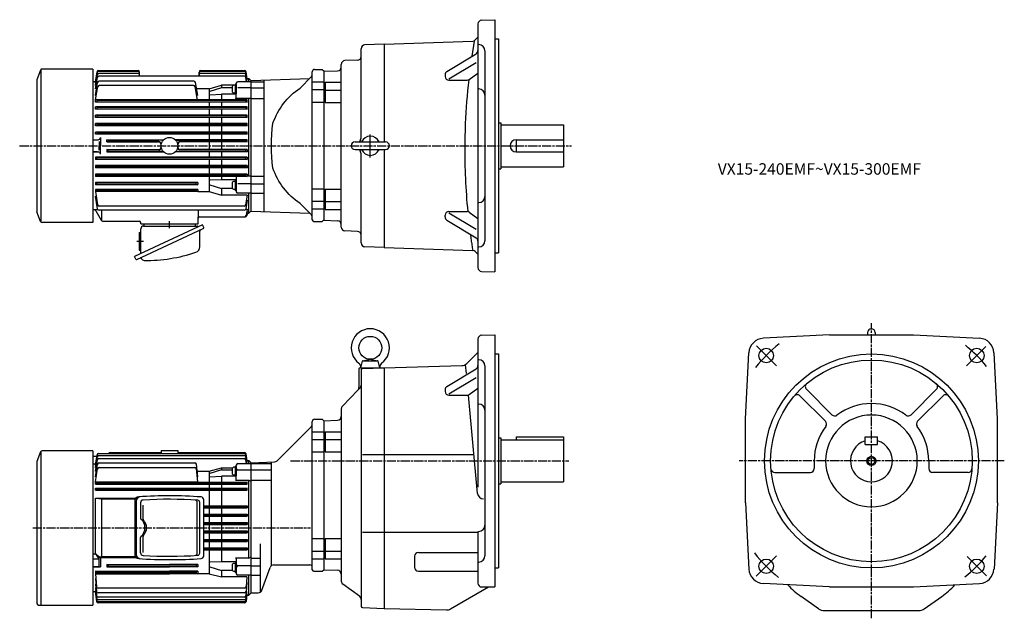
# Model space of a CAD drawing. Extents: x 113 to 1402, y 445 to 1228.
import ezdxf

# ---------------------------------------------------------------- set-up
doc = ezdxf.new("R2010")
doc.units = 0
doc.linetypes.add('AM_ISO08W050', pattern=[18, 12, -1.5, 3, -1.5])
doc.linetypes.add('CENTER', pattern=[50.8, 31.75, -6.35, 6.35, -6.35])
doc.layers.get('0').update_dxf_attribs({"linetype": 'CONTINUOUS'})
doc.styles.get("Standard").update_dxf_attribs({"font": 'txt.shx', "width": 0.74, "bigfont": 'bigfont.shx'})

msp = doc.modelspace()

# ---------------------------------------------------------------- linework, layer by layer
at = {"color": 7, "linetype": 'CONTINUOUS'}
for p, q in [((717.9, 1227.8), (735.1, 1228.4)), ((735.1, 1228.4), (735.1, 898.4)), ((713.1, 1222.8), (713.1, 904)), ((590.1, 1196.4), (706.2, 1200.5)), ((709.6, 1201.9), (713.1, 1205.4)), ((735.1, 1203.4), (740.1, 1203.4)), ((740.1, 1203.4), (740.1, 923.4)), ((590.1, 1196.4), (590.1, 1068.4)), ((722.1, 1187.8), (722.1, 939.1)), ((672.4, 1160.8), (710.7, 1183.9)), ((675, 1151.1), (710.6, 1172.6)), ((670, 1156.5), (670, 1154.3)), ((675, 1149.3), (698.8, 1149.3)), ((701.7, 1150.3), (713.1, 1158.6)), ((740.1, 1093.4), (743.1, 1093.4)), ((743.1, 1093.4), (743.1, 1033.4)), ((743.1, 1090.9), (825.1, 1090.9)), ((763.1, 1071.4), (763.1, 1055.4)), ((763.1, 1071.4), (825.1, 1071.4)), ((590.1, 1058.4), (590.1, 930.4)), ((763.1, 1055.4), (825.1, 1055.4)), ((740.1, 1033.4), (743.1, 1033.4)), ((743.1, 1035.9), (825.1, 1035.9)), ((670, 970.3), (670, 972.5)), ((675, 977.5), (698.8, 977.5)), ((675, 975.8), (710.6, 954.2)), ((701.7, 976.6), (713.1, 968.3)), ((672.4, 966.1), (710.7, 942.9)), ((590.1, 930.4), (706.2, 926.4)), ((709.6, 924.9), (713.1, 921.4)), ((735.1, 923.4), (740.1, 923.4)), ((717.9, 899), (735.1, 898.4)), ((717.9, 815.4), (735.1, 816)), ((735.1, 816), (735.1, 486)), ((1173.3, 816), (1086.8, 811.5)), ((1173.3, 816), (1283.3, 816)), ((1223.3, 819), (1223.3, 816)), ((1233.3, 819), (1233.3, 816)), ((1283.3, 816), (1369.9, 811.5)), ((713.1, 810.4), (713.1, 616.8)), ((1103.8, 775.5), (1077.8, 801.6)), ((1352.6, 775.3), (1378.1, 800.8)), ((698.7, 778.6), (713.1, 793)), ((735.1, 791), (740.1, 791)), ((740.1, 791), (740.1, 511)), ((1063.3, 706), (1067.9, 792.6)), ((1393.3, 706), (1388.8, 792.6)), ((559.6, 773), (561.8, 781.4)), ((562.3, 782), (581.9, 782)), ((562.6, 782.1), (572.1, 784)), ((572.1, 784), (581.5, 782.1)), ((584.6, 773), (582.3, 781.4)), ((590.1, 773), (691.8, 775.7)), ((697.9, 765.2), (696.8, 776.8)), ((722.1, 775.4), (722.1, 526.7)), ((557.1, 771), (557.1, 746.9)), ((559.1, 773), (590.1, 773)), ((560.1, 770), (560.1, 461)), ((562, 772), (590.1, 773)), ((590.1, 773), (590.1, 458)), ((672.4, 748.4), (710.7, 771.5)), ((675, 738.7), (710.6, 760.2)), ((535.5, 722.5), (555.7, 743.5)), ((555.7, 743.5), (558.7, 746.6)), ((670, 744.1), (670, 741.9)), ((675, 736.9), (698.8, 736.9)), ((712.4, 608.5), (700.5, 736.9)), ((701.7, 737.9), (713.1, 746.2)), ((1168.1, 702.8), (1134.6, 736.3)), ((1176.6, 711.3), (1143.1, 744.7)), ((1280.1, 711.3), (1313.6, 744.7)), ((1288.6, 702.8), (1322, 736.3)), ((534.1, 719), (534.1, 493.6)), ((511.1, 703.5), (529.2, 704.2)), ((511.1, 703.5), (511.1, 508.5)), ((1063.3, 596), (1063.3, 706)), ((1393.3, 596), (1393.3, 706)), ((513.1, 689.2), (513.1, 662.8)), ((513.1, 689.2), (534.1, 689.2)), ((513.1, 679), (534.1, 679)), ((740.1, 681), (743.1, 681)), ((743.1, 681), (743.1, 621)), ((743.1, 678.5), (825.1, 678.5)), ((763.1, 682.5), (825.1, 682.5)), ((763.1, 682.5), (763.1, 678.5)), ((825.1, 682.5), (825.1, 623.5)), ((1220.3, 682.5), (1236.3, 682.5)), ((1220.3, 672.5), (1220.3, 682.5)), ((1220.3, 672.5), (1236.3, 672.5)), ((1236.3, 672.5), (1236.3, 682.5)), ((513.1, 662.8), (534.1, 662.8)), ((562.1, 659.5), (707.7, 659.5)), ((1153.3, 651), (1153.3, 641)), ((1303.3, 651), (1303.3, 641)), ((1101.7, 636), (1148.3, 636)), ((1354.9, 636), (1308.3, 636)), ((740.1, 621), (743.1, 621)), ((743.1, 623.5), (825.1, 623.5)), ((1063.3, 596), (1067.9, 509.5)), ((1393.3, 596), (1388.8, 509.5)), ((562.1, 557.7), (713.1, 557.7)), ((713.1, 558.8), (713.1, 491)), ((513.1, 549.3), (513.1, 522.8)), ((513.1, 549.3), (534.1, 549.3)), ((513.1, 533), (534.1, 533)), ((635.1, 531.3), (713.1, 531.3)), ((513.1, 522.8), (534.1, 522.8)), ((630.1, 526.3), (630.1, 511.6)), ((1103.9, 526.6), (1077.3, 500)), ((1353.6, 525.7), (1378.8, 500.5)), ((511.1, 508.5), (529.2, 507.9)), ((635.1, 506.6), (713.1, 506.6)), ((735.1, 511), (740.1, 511)), ((1173.3, 486), (1086.8, 490.6)), ((1283.3, 486), (1369.9, 490.6)), ((558, 473.8), (536.1, 489.5)), ((677.2, 457.2), (727.1, 486)), ((718.1, 486), (735.1, 486)), ((1173.3, 486), (1283.3, 486)), ((1159.1, 457.5), (1136.4, 473.5)), ((1297.5, 457.5), (1320.3, 473.5)), ((562, 459), (590.1, 458)), ((590.1, 458), (671.9, 455.9)), ((1166.5, 455.2), (1290.2, 455.2))]:
    msp.add_line(p, q, dxfattribs=at)
at = {"linetype": 'CONTINUOUS'}
for p, q in [((560.1, 1074), (560.1, 1190.5)), ((590.1, 1196.4), (564.9, 1195.5)), ((590.1, 1196.4), (590.1, 1068.4)), ((555.2, 1175.4), (538.9, 1174.9)), ((496.1, 966.4), (496.1, 1160.4)), ((499.1, 1163.4), (509.1, 1163.4)), ((509.1, 1163.4), (511.1, 1161.4)), ((511.1, 1160.9), (529.2, 1161.6)), ((511.1, 1160.9), (511.1, 965.9)), ((534.1, 957), (534.1, 1169.9)), ((480.1, 1139), (494.6, 1153.5)), ((391.2, 1140.2), (391.2, 1134.9)), ((395.1, 1142.8), (393.8, 1142.8)), ((395.1, 1143.7), (396.6, 1143.7)), ((395.1, 1143.7), (395.1, 1131.5)), ((396.6, 1138.6), (395.1, 1137.8)), ((396.6, 1137.6), (395.1, 1136.8)), ((396.6, 1143.7), (396.6, 1131.5)), ((416.1, 989.9), (416.1, 1136.9)), ((496.1, 1147.1), (511.1, 1147.1)), ((496.1, 1136.9), (511.1, 1136.9)), ((513.1, 1146.6), (534.1, 1146.6)), ((513.1, 1146.6), (513.1, 1120.2)), ((513.1, 1136.4), (534.1, 1136.4)), ((395.1, 1132.3), (393.8, 1132.3)), ((395.1, 1131.5), (396.6, 1131.5)), ((496.1, 1120.7), (511.1, 1120.7)), ((513.1, 1120.2), (534.1, 1120.2)), ((825.1, 1090.9), (825.1, 1035.9)), ((552.1, 1068.4), (592.1, 1068.4)), ((552.1, 1058.4), (592.1, 1058.4)), ((590.1, 1058.4), (590.1, 930.4)), ((560.1, 936.3), (560.1, 1052.9)), ((391.2, 1014.2), (391.2, 1008.9)), ((395.1, 1016.8), (393.8, 1016.8)), ((395.1, 1006.3), (393.8, 1006.3)), ((395.1, 1017.6), (396.6, 1017.6)), ((395.1, 1017.6), (395.1, 1005.4)), ((396.6, 1012.6), (395.1, 1011.7)), ((396.6, 1011.6), (395.1, 1010.7)), ((396.6, 1017.6), (396.6, 1005.4)), ((496.1, 1007.1), (511.1, 1007.1)), ((513.1, 1006.6), (534.1, 1006.6)), ((513.1, 1006.6), (513.1, 980.2)), ((395.1, 1005.4), (396.6, 1005.4)), ((480.1, 987.9), (494.6, 973.4)), ((496.1, 990.9), (511.1, 990.9)), ((496.1, 980.7), (511.1, 980.7)), ((513.1, 990.4), (534.1, 990.4)), ((513.1, 980.2), (534.1, 980.2)), ((498.1, 964.4), (509.1, 964.4)), ((509.1, 964.4), (511.1, 966.4)), ((511.1, 965.9), (529.2, 965.3)), ((555.2, 951.4), (538.9, 952)), ((590.1, 930.4), (564.9, 931.3)), ((140.3, 662.7), (135.7, 650.1)), ((140.9, 663.6), (140.9, 462.3)), ((208.6, 664.3), (142.6, 664.3)), ((208.6, 664.3), (208.6, 462.3)), ((212.1, 645.6), (214.4, 659)), ((216.4, 660.6), (407.5, 660.6)), ((216.5, 658.1), (407.4, 658.1)), ((231.3, 661.8), (298.1, 661.8)), ((298.1, 664.5), (320.1, 664.5)), ((298.1, 664.5), (298.1, 660.6)), ((320.1, 664.5), (320.1, 660.6)), ((320.1, 661.8), (407.5, 661.8)), ((411.1, 649.7), (409.4, 659)), ((411.1, 651.2), (409.5, 660.2)), ((135.6, 649.3), (135.6, 464.3)), ((208.6, 657), (214.1, 657)), ((208.6, 647.1), (212.3, 647.1)), ((212.1, 642.4), (214.5, 656.4)), ((212.1, 637.4), (214.7, 652.5)), ((212.1, 630.2), (215, 646.9)), ((212.1, 645.6), (212.6, 645.6)), ((216.7, 654.1), (407.2, 654.1)), ((217, 648.5), (342.5, 648.5)), ((346.1, 630.2), (344.4, 646.7)), ((396.6, 626.6), (396.6, 645.4)), ((398.6, 647.4), (416.1, 647.4)), ((410.1, 647.4), (409.2, 652.5)), ((410.9, 647.4), (409.3, 656.4)), ((410.5, 649.7), (411.1, 649.7)), ((410.8, 651.2), (411.1, 651.2)), ((411, 651.5), (413.1, 651.5)), ((413.1, 647.4), (413.1, 651.5)), ((416.1, 648.5), (413.1, 651.5)), ((416.1, 478.5), (416.1, 648.5)), ((212.1, 642.4), (212.9, 642.4)), ((212.1, 623.7), (215.1, 640.9)), ((213.3, 637.4), (212.1, 637.4)), ((217.1, 642.5), (342.5, 642.5)), ((346.1, 623.7), (344.4, 640.7)), ((345.4, 637.4), (361, 637.4)), ((361, 637.4), (377.1, 642)), ((361, 637.4), (361, 623.4)), ((377.1, 639.4), (361.8, 634.6)), ((377.1, 642), (391.8, 642)), ((377.1, 642), (377.1, 639.4)), ((377.1, 639.4), (391.2, 639.4)), ((391.2, 640.3), (391.2, 635)), ((395.1, 642.9), (393.8, 642.9)), ((395.1, 632.4), (393.8, 632.4)), ((395.1, 643.8), (396.6, 643.8)), ((395.1, 643.8), (395.1, 631.6)), ((396.6, 638.7), (395.1, 637.9)), ((396.6, 637.7), (395.1, 636.9)), ((396.6, 643.8), (396.6, 631.6)), ((398.6, 639.3), (416.1, 639.3)), ((212.1, 630.2), (213.2, 630.2)), ((212.1, 623.7), (346.1, 623.7)), ((212.1, 623.4), (213.8, 622.8)), ((212.1, 620.7), (212.1, 623.4)), ((212.1, 623.4), (411.1, 623.4)), ((213.8, 621.2), (212.1, 620.7)), ((212.1, 620.7), (411.1, 620.7)), ((213.8, 621.2), (213.8, 622.8)), ((213.8, 622.8), (409.3, 622.8)), ((213.8, 621.2), (409.3, 621.2)), ((345.4, 630.2), (346.1, 630.2)), ((361, 620.7), (361, 615.3)), ((362.1, 630.3), (377.1, 631)), ((396.6, 631), (377.1, 631)), ((377.1, 631), (377.1, 623.4)), ((377.1, 620.7), (377.1, 615.3)), ((395.1, 631.6), (396.6, 631.6)), ((396.6, 625.6), (413.1, 625.6)), ((411.1, 623.4), (409.3, 622.8)), ((409.3, 621.2), (409.3, 622.8)), ((409.3, 621.2), (411.1, 620.7)), ((411.1, 620.7), (411.1, 623.4)), ((413.1, 523.8), (413.1, 625.6)), ((413.1, 625.6), (416.1, 623.9)), ((212.1, 615.3), (213.8, 614.8)), ((212.1, 612.7), (212.1, 615.3)), ((212.1, 615.3), (411.1, 615.3)), ((213.8, 613.2), (212.1, 612.7)), ((212.1, 612.7), (411.1, 612.7)), ((213.8, 613.2), (213.8, 614.8)), ((213.8, 614.8), (409.3, 614.8)), ((213.8, 613.2), (409.3, 613.2)), ((361, 612.7), (361, 592.3)), ((377.1, 612.7), (377.1, 592.3)), ((411.1, 615.3), (409.3, 614.8)), ((409.3, 613.2), (409.3, 614.8)), ((409.3, 613.2), (411.1, 612.7)), ((411.1, 612.7), (411.1, 615.3)), ((212.1, 602.2), (265.2, 602.2)), ((212.1, 602.2), (220.4, 601.4)), ((212.1, 529.2), (212.1, 602.2)), ((220.4, 601.4), (264.6, 601.4)), ((220.4, 525.7), (220.4, 601.4)), ((263.6, 598.3), (263.6, 528.7)), ((265.7, 598.5), (265.7, 528.6)), ((271.2, 596.2), (271.2, 576.4)), ((274.7, 574.8), (274.7, 593.1)), ((345.5, 530.2), (345.5, 596.8)), ((348.9, 530.4), (348.9, 596.6)), ((354, 526.8), (354, 600.3)), ((354, 592.3), (411.1, 592.3)), ((354, 591.9), (409.3, 591.9)), ((354, 590.3), (409.3, 590.3)), ((354, 589.7), (411.1, 589.7)), ((354, 581.3), (411.1, 581.3)), ((354, 580.9), (409.3, 580.9)), ((361, 589.7), (361, 581.3)), ((377.1, 589.7), (377.1, 581.3)), ((409.3, 591.9), (411.1, 592.3)), ((409.3, 591.9), (409.3, 590.3)), ((411.1, 589.7), (409.3, 590.3)), ((409.3, 580.9), (411.1, 581.3)), ((409.3, 580.9), (409.3, 579.3)), ((411.1, 592.3), (411.1, 589.7)), ((411.1, 581.3), (411.1, 578.7)), ((354, 579.3), (409.3, 579.3)), ((354, 578.7), (411.1, 578.7)), ((354, 570.3), (411.1, 570.3)), ((354, 569.9), (409.3, 569.9)), ((354, 568.3), (409.3, 568.3)), ((354, 567.7), (411.1, 567.7)), ((361, 578.7), (361, 570.3)), ((361, 567.7), (361, 559.3)), ((377.1, 578.7), (377.1, 570.3)), ((377.1, 567.7), (377.1, 559.3)), ((411.1, 578.7), (409.3, 579.3)), ((409.3, 569.9), (411.1, 570.3)), ((409.3, 569.9), (409.3, 568.3)), ((411.1, 567.7), (409.3, 568.3)), ((411.1, 570.3), (411.1, 567.7)), ((354, 559.3), (411.1, 559.3)), ((354, 558.9), (409.3, 558.9)), ((354, 557.3), (409.3, 557.3)), ((354, 556.7), (411.1, 556.7)), ((361, 556.7), (361, 548.3)), ((377.1, 556.7), (377.1, 548.3)), ((409.3, 558.9), (411.1, 559.3)), ((409.3, 558.9), (409.3, 557.3)), ((411.1, 556.7), (409.3, 557.3)), ((411.1, 559.3), (411.1, 556.7)), ((271.2, 530.9), (271.2, 550.6)), ((274.7, 531), (274.7, 552.2)), ((354, 548.3), (411.1, 548.3)), ((354, 547.9), (409.3, 547.9)), ((354, 546.3), (409.3, 546.3)), ((354, 545.7), (411.1, 545.7)), ((361, 545.7), (361, 537.3)), ((377.1, 545.7), (377.1, 537.3)), ((409.3, 547.9), (411.1, 548.3)), ((409.3, 547.9), (409.3, 546.3)), ((411.1, 545.7), (409.3, 546.3)), ((411.1, 548.3), (411.1, 545.7)), ((208.6, 529.2), (212.1, 529.2)), ((212.1, 529.2), (216.7, 522.7)), ((212.1, 529.2), (217.5, 525.4)), ((354, 537.3), (411.1, 537.3)), ((354, 536.9), (409.3, 536.9)), ((354, 535.3), (409.3, 535.3)), ((354, 534.7), (411.1, 534.7)), ((361, 534.7), (361, 503.4)), ((377.1, 534.7), (377.1, 518.9)), ((409.3, 536.9), (411.1, 537.3)), ((409.3, 536.9), (409.3, 535.3)), ((411.1, 534.7), (409.3, 535.3)), ((411.1, 537.3), (411.1, 534.7)), ((208.6, 522.7), (216.7, 522.7)), ((216.7, 522.7), (217.5, 525.4)), ((216.7, 522.7), (216.7, 512.8)), ((217.5, 525.4), (220.4, 525.7)), ((217.5, 525.4), (218.7, 524.8)), ((218.7, 524.8), (218.7, 512.4)), ((218.7, 524.8), (265.2, 524.8)), ((220.4, 525.7), (264.6, 525.7)), ((377.1, 518.9), (362, 518.4)), ((396.6, 518.9), (377.1, 518.9)), ((395.1, 516.9), (393.8, 516.9)), ((395.1, 517.7), (396.6, 517.7)), ((395.1, 517.7), (395.1, 505.5)), ((413.1, 523.8), (396.6, 523.8)), ((396.6, 522.8), (396.6, 503.3)), ((396.6, 517.7), (396.6, 505.5)), ((413.1, 523.8), (416.1, 525.5)), ((208.6, 512.8), (216.7, 512.8)), ((208.6, 512.4), (218.7, 512.4)), ((212.1, 506.6), (212.1, 503.4)), ((212.1, 506.6), (309.1, 506.6)), ((213.8, 506), (212.1, 506.6)), ((213.8, 504), (212.1, 503.4)), ((212.1, 503.4), (309.1, 503.4)), ((212.1, 503.4), (213.7, 486.1)), ((213.8, 506), (213.8, 504)), ((213.8, 506), (309.1, 506)), ((213.8, 504), (309.1, 504)), ((217, 512.8), (218.2, 512.5)), ((227.1, 515.5), (227.1, 512.4)), ((227.1, 515.5), (309.1, 515.5)), ((228.8, 515), (227.1, 515.5)), ((228.8, 513), (227.1, 512.4)), ((227.1, 512.4), (309.1, 512.4)), ((228.8, 515), (228.8, 513)), ((228.8, 515), (309.1, 515)), ((228.8, 513), (309.1, 513)), ((346.1, 515.5), (309.1, 515.5)), ((344.3, 515), (309.1, 515)), ((344.3, 513), (309.1, 513)), ((346.1, 512.4), (309.1, 512.4)), ((346.1, 506.6), (309.1, 506.6)), ((344.3, 506), (309.1, 506)), ((344.3, 504), (309.1, 504)), ((361, 503.4), (309.1, 503.4)), ((344.3, 515), (346.1, 515.5)), ((344.3, 515), (344.3, 513)), ((344.3, 513), (346.1, 512.4)), ((344.3, 506), (346.1, 506.6)), ((344.3, 506), (344.3, 504)), ((344.3, 504), (346.1, 503.4)), ((346.1, 515.5), (346.1, 512.4)), ((346.1, 506.6), (346.1, 503.4)), ((361, 503.4), (377.1, 499.1)), ((361.8, 512.2), (377.1, 507.5)), ((391.6, 507.5), (377.1, 507.5)), ((377.1, 507.5), (377.1, 499.1)), ((391.2, 514.3), (391.2, 509)), ((395.1, 506.4), (393.8, 506.4)), ((396.6, 512.7), (395.1, 511.8)), ((396.6, 511.7), (395.1, 510.8)), ((395.1, 505.5), (396.6, 505.5)), ((416.1, 513.6), (398.6, 513.6)), ((212.1, 496.9), (212.7, 496.9)), ((212.1, 496.9), (213.7, 480.2)), ((410.6, 499.1), (377.1, 499.1)), ((416.1, 501.3), (398.6, 501.3)), ((410.6, 499.1), (409.4, 486.1)), ((410.6, 491.7), (409.5, 480.2)), ((410.6, 491.7), (409.9, 491.7)), ((413.1, 475.5), (413.1, 501.3)), ((212.1, 479.5), (208.6, 479.5)), ((212, 479.9), (212.2, 479.9)), ((212, 479.9), (213.6, 467)), ((212.1, 489.7), (212.7, 489.7)), ((212.1, 489.7), (213.6, 474.7)), ((212.1, 484.7), (212.6, 484.7)), ((212.1, 484.7), (213.6, 470.7)), ((212.1, 481.5), (212.4, 481.5)), ((212.1, 481.5), (213.6, 468.2)), ((407.4, 484.3), (215.6, 484.3)), ((407.5, 478.4), (215.6, 478.4)), ((409.4, 474.7), (410.5, 485.1)), ((409.4, 470.7), (410.5, 480.2)), ((410.5, 477), (409.4, 468.2)), ((410.5, 485.1), (409.9, 485.1)), ((410.5, 480.2), (410, 480.2)), ((410.5, 477), (410.1, 477)), ((416.1, 478.5), (413.1, 475.5)), ((407.4, 472.9), (215.6, 472.9)), ((407.4, 469), (215.6, 469)), ((407.5, 466.4), (215.6, 466.4)), ((407.5, 465.2), (215.6, 465.2)), ((410.5, 475.9), (409.5, 467)), ((410.5, 475.9), (410.3, 475.9)), ((410.5, 475.5), (413.1, 475.5)), ((137.6, 462.3), (208.6, 462.3))]:
    msp.add_line(p, q, dxfattribs=at)
for p, q in [((140.3, 1162.4), (135.7, 1149.7)), ((140.9, 1163.3), (140.9, 962.9)), ((208.6, 1163.9), (142.6, 1163.9)), ((208.6, 1163.9), (208.6, 962.9)), ((216.3, 1161.9), (268.1, 1161.9)), ((268.1, 1160.5), (216.4, 1160.5)), ((350.1, 1161.9), (407.5, 1161.9)), ((407.5, 1160.5), (350.1, 1160.5)), ((135.6, 1148.9), (135.6, 978.1)), ((212.1, 1147.1), (214.4, 1160.3)), ((212.1, 1145.5), (214.4, 1158.9)), ((212.1, 1142.2), (214.5, 1156.3)), ((212.1, 1137.8), (214.7, 1152.8)), ((268.1, 1158), (216.5, 1158)), ((407.3, 1154.4), (216.7, 1154.4)), ((341.1, 1147.8), (217, 1147.8)), ((270.1, 1154.4), (270.1, 1159.9)), ((348.1, 1154.4), (348.1, 1159.9)), ((407.4, 1158), (350.1, 1158)), ((410.9, 1147.3), (409.3, 1156.3)), ((410.2, 1147.3), (409.3, 1152.8)), ((411.1, 1149.6), (409.4, 1158.9)), ((411.1, 1151.2), (409.5, 1160.3)), ((410.5, 1149.6), (411.1, 1149.6)), ((410.8, 1151.2), (411.1, 1151.2)), ((411, 1151.4), (413.1, 1151.4)), ((416.1, 1148.4), (413.1, 1151.4)), ((413.1, 1147.3), (413.1, 1151.4)), ((416.1, 1148.9), (492.7, 1151.6)), ((416.1, 977.9), (416.1, 1148.9)), ((433.1, 977.3), (433.1, 1149.5)), ((208.6, 1147.4), (212.1, 1147.4)), ((212.1, 1129.3), (215, 1146.2)), ((212.3, 1123.6), (215.4, 1140.8)), ((340.8, 1142.4), (217.3, 1142.4)), ((345.8, 1123.3), (342.8, 1140.8)), ((346.1, 1129.3), (343.1, 1146.2)), ((361.1, 1137.8), (344.6, 1137.8)), ((361.1, 1137.8), (377.1, 1142.6)), ((361.1, 1137.8), (361.1, 1123.6)), ((377.1, 1139.3), (361.8, 1134.5)), ((392.8, 1142.6), (377.1, 1142.6)), ((377.1, 1142.6), (377.1, 1139.3)), ((391.2, 1139.3), (377.1, 1139.3)), ((396.6, 1126.5), (396.6, 1145.3)), ((416.1, 1147.3), (398.6, 1147.3)), ((416.1, 1139.2), (398.6, 1139.2)), ((416.1, 1147.3), (433.1, 1147.3)), ((416.1, 1139.2), (433.1, 1139.2)), ((411.1, 1123.6), (212.1, 1123.6)), ((214.1, 1122.9), (212.1, 1123.6)), ((212.1, 1120.4), (212.1, 1123.6)), ((214.1, 1122.9), (409, 1122.9)), ((214.1, 1122.9), (214.1, 1120.9)), ((362.1, 1130.1), (377.1, 1130.9)), ((396.6, 1130.9), (377.1, 1130.9)), ((377.1, 1130.9), (377.1, 1123.6)), ((416.1, 1125.5), (395.6, 1125.5)), ((409, 1122.9), (411.1, 1123.6)), ((409, 1122.9), (409, 1120.9)), ((411.1, 1120.4), (411.1, 1123.6)), ((413.1, 1023.7), (413.1, 1125.5)), ((416.1, 1125.5), (433.1, 1125.5)), ((214.1, 1120.9), (212.1, 1120.4)), ((411.1, 1120.4), (212.1, 1120.4)), ((411.1, 1114.5), (212.1, 1114.5)), ((214.1, 1113.9), (212.1, 1114.5)), ((212.1, 1111.4), (212.1, 1114.5)), ((214.1, 1111.9), (212.1, 1111.4)), ((411.1, 1111.4), (212.1, 1111.4)), ((214.1, 1120.9), (409, 1120.9)), ((214.1, 1113.9), (409, 1113.9)), ((214.1, 1113.9), (214.1, 1111.9)), ((214.1, 1111.9), (409, 1111.9)), ((361.1, 1120.4), (361.1, 1114.5)), ((361.1, 1111.4), (361.1, 1103.5)), ((377.1, 1120.4), (377.1, 1114.5)), ((377.1, 1111.4), (377.1, 1103.5)), ((409, 1120.9), (411.1, 1120.4)), ((409, 1113.9), (411.1, 1114.5)), ((409, 1113.9), (409, 1111.9)), ((409, 1111.9), (411.1, 1111.4)), ((411.1, 1111.4), (411.1, 1114.5)), ((411.1, 1103.5), (212.1, 1103.5)), ((214.1, 1102.9), (212.1, 1103.5)), ((212.1, 1100.4), (212.1, 1103.5)), ((214.1, 1100.9), (212.1, 1100.4)), ((411.1, 1100.4), (212.1, 1100.4)), ((214.1, 1102.9), (409, 1102.9)), ((214.1, 1102.9), (214.1, 1100.9)), ((214.1, 1100.9), (409, 1100.9)), ((361.1, 1100.4), (361.1, 1092.4)), ((377.1, 1100.4), (377.1, 1092.4)), ((409, 1102.9), (411.1, 1103.5)), ((409, 1102.9), (409, 1100.9)), ((409, 1100.9), (411.1, 1100.4)), ((411.1, 1100.4), (411.1, 1103.5)), ((411.1, 1092.4), (212.1, 1092.4)), ((214.1, 1091.9), (212.1, 1092.4)), ((212.1, 1089.4), (212.1, 1092.4)), ((214.1, 1089.9), (212.1, 1089.4)), ((411.1, 1089.4), (212.1, 1089.4)), ((214.1, 1091.9), (409, 1091.9)), ((214.1, 1091.9), (214.1, 1089.9)), ((214.1, 1089.9), (409, 1089.9)), ((361.1, 1089.4), (361.1, 1081.4)), ((377.1, 1089.4), (377.1, 1081.4)), ((409, 1091.9), (411.1, 1092.4)), ((409, 1091.9), (409, 1089.9)), ((409, 1089.9), (411.1, 1089.4)), ((411.1, 1089.4), (411.1, 1092.4)), ((208.6, 1071.4), (215.7, 1071.4)), ((208.6, 1071.1), (215.1, 1071.1)), ((411.1, 1081.4), (212.1, 1081.4)), ((214.1, 1080.9), (212.1, 1081.4)), ((212.1, 1078.4), (212.1, 1081.4)), ((214.1, 1078.9), (212.1, 1078.4)), ((411.1, 1078.4), (212.1, 1078.4)), ((214.1, 1080.9), (409, 1080.9)), ((214.1, 1080.9), (214.1, 1078.9)), ((214.1, 1078.9), (409, 1078.9)), ((218.7, 1074.4), (218.7, 1063.4)), ((229.1, 1070.9), (227.1, 1071.4)), ((227.1, 1068.4), (227.1, 1071.4)), ((227.1, 1071.4), (301.5, 1071.4)), ((229.1, 1070.9), (229.1, 1068.9)), ((301, 1070.9), (229.1, 1070.9)), ((411.1, 1071.4), (316.6, 1071.4)), ((317.1, 1070.9), (409, 1070.9)), ((361.1, 1078.4), (361.1, 1071.4)), ((377.1, 1078.4), (377.1, 1071.4)), ((409, 1080.9), (411.1, 1081.4)), ((409, 1080.9), (409, 1078.9)), ((409, 1078.9), (411.1, 1078.4)), ((409, 1070.9), (411.1, 1071.4)), ((409, 1070.9), (409, 1068.9)), ((411.1, 1078.4), (411.1, 1081.4)), ((411.1, 1068.4), (411.1, 1071.4)), ((217.1, 1069.1), (217.1, 1063.4)), ((217.1, 1057.8), (217.1, 1063.4)), ((218.7, 1052.4), (218.7, 1063.4)), ((229.1, 1068.9), (227.1, 1068.4)), ((227.1, 1068.4), (294.7, 1068.4)), ((227.1, 1058.4), (294.7, 1058.4)), ((227.1, 1058.4), (227.1, 1055.4)), ((229.1, 1057.9), (227.1, 1058.4)), ((295.3, 1068.9), (229.1, 1068.9)), ((295.3, 1057.9), (229.1, 1057.9)), ((229.1, 1055.9), (229.1, 1057.9)), ((322.8, 1068.9), (409, 1068.9)), ((322.8, 1057.9), (409, 1057.9)), ((411.1, 1068.4), (323.4, 1068.4)), ((411.1, 1058.4), (323.4, 1058.4)), ((361.1, 1068.6), (361.1, 1058.4)), ((377.1, 1068.6), (377.1, 1058.4)), ((409, 1068.9), (411.1, 1068.4)), ((409, 1057.9), (411.1, 1058.4)), ((409, 1055.9), (409, 1057.9)), ((411.1, 1058.4), (411.1, 1055.4)), ((208.6, 1055.8), (215.1, 1055.8)), ((208.6, 1055.4), (215.7, 1055.4)), ((411.1, 1048.4), (212.1, 1048.4)), ((212.1, 1048.4), (212.1, 1045.4)), ((214.1, 1047.9), (212.1, 1048.4)), ((214.1, 1045.9), (212.1, 1045.4)), ((411.1, 1045.4), (212.1, 1045.4)), ((214.1, 1047.9), (409, 1047.9)), ((214.1, 1045.9), (214.1, 1047.9)), ((214.1, 1045.9), (409, 1045.9)), ((229.1, 1055.9), (227.1, 1055.4)), ((227.1, 1055.4), (301.5, 1055.4)), ((301, 1055.9), (229.1, 1055.9)), ((411.1, 1055.4), (316.6, 1055.4)), ((317.1, 1055.9), (409, 1055.9)), ((361.1, 1055.4), (361.1, 1048.4)), ((361.1, 1045.4), (361.1, 1037.4)), ((377.1, 1055.4), (377.1, 1048.4)), ((377.1, 1045.4), (377.1, 1037.4)), ((409, 1055.9), (411.1, 1055.4)), ((409, 1047.9), (411.1, 1048.4)), ((409, 1045.9), (409, 1047.9)), ((409, 1045.9), (411.1, 1045.4)), ((411.1, 1048.4), (411.1, 1045.4)), ((411.1, 1037.4), (212.1, 1037.4)), ((212.1, 1037.4), (212.1, 1034.4)), ((214.1, 1036.9), (212.1, 1037.4)), ((214.1, 1034.9), (212.1, 1034.4)), ((411.1, 1034.4), (212.1, 1034.4)), ((214.1, 1036.9), (409, 1036.9)), ((214.1, 1034.9), (214.1, 1036.9)), ((214.1, 1034.9), (409, 1034.9)), ((361.1, 1034.4), (361.1, 1026.4)), ((377.1, 1034.4), (377.1, 1026.4)), ((409, 1036.9), (411.1, 1037.4)), ((409, 1034.9), (409, 1036.9)), ((409, 1034.9), (411.1, 1034.4)), ((411.1, 1037.4), (411.1, 1034.4)), ((411.1, 1026.4), (212.1, 1026.4)), ((212.1, 1026.4), (212.1, 1023.4)), ((214.1, 1025.9), (212.1, 1026.4)), ((214.1, 1023.9), (212.1, 1023.4)), ((411.1, 1023.4), (212.1, 1023.4)), ((214.1, 1025.9), (409, 1025.9)), ((214.1, 1023.9), (214.1, 1025.9)), ((214.1, 1023.9), (409, 1023.9)), ((361.1, 1023.4), (361.1, 1003.4)), ((377.1, 1018.8), (362, 1018.3)), ((377.1, 1023.4), (377.1, 1018.8)), ((396.6, 1018.8), (377.1, 1018.8)), ((396.6, 1022.7), (396.6, 1003.2)), ((409, 1025.9), (411.1, 1026.4)), ((409, 1023.9), (409, 1025.9)), ((409, 1023.9), (411.1, 1023.4)), ((411.1, 1026.4), (411.1, 1023.4)), ((416.1, 1023.7), (411.1, 1023.7)), ((416.1, 1023.7), (433.1, 1023.7)), ((346.1, 1015.4), (212.1, 1015.4)), ((212.1, 1015.4), (212.1, 1012.4)), ((214.1, 1014.9), (212.1, 1015.4)), ((214.1, 1012.9), (212.1, 1012.4)), ((346.1, 1012.4), (212.1, 1012.4)), ((346.1, 1006.4), (212.1, 1006.4)), ((212.1, 1006.4), (212.1, 1003.4)), ((214.1, 1005.9), (212.1, 1006.4)), ((214.1, 1014.9), (344, 1014.9)), ((214.1, 1012.9), (214.1, 1014.9)), ((214.1, 1012.9), (344, 1012.9)), ((214.1, 1005.9), (344, 1005.9)), ((214.1, 1003.9), (214.1, 1005.9)), ((344, 1014.9), (346.1, 1015.4)), ((344, 1012.9), (344, 1014.9)), ((344, 1012.9), (346.1, 1012.4)), ((344, 1005.9), (346.1, 1006.4)), ((344, 1003.9), (344, 1005.9)), ((346.1, 1015.3), (346.1, 1012.6)), ((346.1, 1006.4), (346.1, 1003.4)), ((361.8, 1012.1), (377.1, 1007.4)), ((391.6, 1007.4), (377.1, 1007.4)), ((377.1, 1007.4), (377.1, 999)), ((416.1, 1013.5), (398.6, 1013.5)), ((416.1, 1013.5), (433.1, 1013.5)), ((214.1, 1003.9), (212.1, 1003.4)), ((212.1, 1003.6), (215.1, 986.1)), ((346.1, 1003.4), (212.1, 1003.4)), ((215, 980.7), (212.1, 997.5)), ((212.1, 997.5), (213.1, 997.5)), ((214.1, 1003.9), (344, 1003.9)), ((344, 1003.9), (346.1, 1003.4)), ((346.1, 1003.4), (361.1, 1003.4)), ((361.1, 1003.4), (377.1, 999)), ((411.1, 999), (377.1, 999)), ((416.1, 1001.2), (398.6, 1001.2)), ((411.1, 999), (408.8, 986.1)), ((413.1, 975.4), (413.1, 1001)), ((416.1, 1001.2), (433.1, 1001.2)), ((406.8, 984.4), (217.1, 984.4)), ((408.9, 980.3), (411.1, 980.3)), ((411.1, 992.4), (409, 980.7)), ((411.1, 980.3), (409.6, 972.1)), ((409.9, 992.4), (411.1, 992.4)), ((140.3, 964.5), (135.7, 977.1)), ((215.8, 979.4), (208.6, 979.4)), ((212.6, 978.4), (219.9, 965.9)), ((407, 979), (217, 979)), ((220.6, 965.2), (220.6, 979)), ((346.6, 961.4), (347.2, 979)), ((348.8, 970.4), (408.5, 970.4)), ((411.1, 977.2), (410.2, 972.1)), ((410.8, 973.8), (410.5, 972.1)), ((412.7, 975.4), (413.1, 975.4)), ((416.1, 978.4), (413.1, 975.4)), ((416.1, 977.9), (492.7, 975.2)), ((208.6, 962.9), (142.6, 962.9)), ((221.6, 964.9), (269.5, 964.9)), ((352.3, 960), (263.5, 918.6)), ((266.6, 914.6), (353.4, 955.1)), ((271.6, 961.4), (271.5, 963)), ((271.6, 961.4), (346.6, 961.4)), ((271.6, 922.4), (271.6, 954.8)), ((275.2, 958.4), (344.9, 958.4)), ((275.6, 961.4), (275.6, 958.4)), ((342.6, 961.4), (342.6, 958.4)), ((354, 956.5), (352.3, 960)), ((269.6, 950), (269.6, 926.8)), ((269.6, 950), (270.6, 950)), ((349, 931.3), (349, 951.7)), ((265.1, 915.1), (263.5, 918.6)), ((269.6, 926.8), (270.6, 926.8)), ((272.7, 915.5), (272.4, 916.2)), ((496.1, 508.5), (496.1, 702.5)), ((499.1, 705.5), (509.1, 705.5)), ((509.1, 705.5), (511.1, 703.5)), ((511.1, 703.5), (511.1, 508.5)), ((450.1, 651.1), (494.6, 695.6)), ((496.1, 689.2), (511.1, 689.2)), ((496.1, 679), (511.1, 679)), ((496.1, 662.8), (511.1, 662.8)), ((416.1, 648.5), (446.7, 649.6)), ((416.1, 647.4), (442.6, 647.4)), ((442.6, 514.5), (442.6, 649.5)), ((416.1, 639.3), (442.6, 639.3)), ((416.1, 625.6), (442.6, 625.6)), ((428.1, 542.6), (428.1, 479.3)), ((496.1, 549.3), (511.1, 549.3)), ((496.1, 533), (511.1, 533)), ((416.1, 523.8), (428.1, 523.8)), ((496.1, 522.8), (511.1, 522.8)), ((416.1, 513.6), (428.1, 513.6)), ((430.2, 481.8), (441.1, 511.7)), ((445.8, 515), (493.1, 515)), ((498.1, 506.5), (509.1, 506.5)), ((509.1, 506.5), (511.1, 508.5)), ((416.1, 501.3), (428.1, 501.3)), ((416.1, 478.5), (425.5, 478.5))]:
    msp.add_line(p, q)
at = {"linetype": 'CENTER'}
msp.add_line((572.1, 1048.2), (572.1, 1078), dxfattribs=at)
at = {"linetype": 'AM_ISO08W050'}
for p, q in [((113, 1063.4), (835.7, 1063.4)), ((309.1, 955.8), (309.1, 964.9)), ((266.4, 938.4), (275, 938.4)), ((1228.3, 445), (1228.3, 831.3)), ((467.7, 651), (832, 651)), ((1402.3, 651), (1055.2, 651)), ((130.1, 563.5), (493.9, 563.5))]:
    msp.add_line(p, q, dxfattribs=at)
at = {"color": 7, "linetype": 'CONTINUOUS'}
for points in [[(708.2, 1200.5), (705, 1180.5, -1)], [(701, 1149.8, 0.017208), (696.5, 1092.4, 0.008831), (695.8, 1063.4, 0.02592), (699.7, 977.5)], [(703.1, 947.5, 0.002091), (704.1, 940.4, 0.002088), (705.1, 933.4, 0.002085), (706.2, 926.4)]]:
    msp.add_lwpolyline(points, format="xyb", dxfattribs=at)
at = {"linetype": 'CONTINUOUS'}
msp.add_lwpolyline([(480.1, 987.9, -0.159612), (444.6, 1034.1, -0.065441), (444.6, 1092.8, -0.16018), (480.1, 1139)], format="xyb", dxfattribs=at)
msp.add_circle((309.1, 1063.4), 11)
at = {"color": 7, "linetype": 'CONTINUOUS'}
for centre, radius in [((572.1, 799), 15), ((1090.5, 788.9), 9.5), ((1228.3, 651), 140), ((1366.2, 788.9), 9.5), ((1228.3, 651), 132), ((1228.3, 651), 6), ((1228.3, 651), 4.5), ((1090.5, 513.1), 9.5), ((1366.2, 513.1), 9.5)]:
    msp.add_circle(centre, radius, dxfattribs=at)
for centre, radius, start, end in [((718.1, 1222.8), 5, 92, 180), ((706, 1205.5), 5, 272, 315), ((708.1, 1188.2), 5, 301.1824, 0), ((714.1, 1187.8), 8, 0, 90), ((675, 1156.5), 5, 121.1824, 180), ((675, 1154.3), 5, 180, 270), ((698.8, 1154.3), 5, 270, 306.2555), ((714.1, 1129.8), 8, 0, 90), ((763.1, 1063.4), 8, 90, 270), ((714.1, 997.1), 8, 270, 0), ((675, 972.5), 5, 90, 180), ((675, 970.3), 5, 180, 238.8176), ((698.8, 972.5), 5, 53.7445, 90), ((708.1, 938.6), 5, 0, 58.8176), ((714.1, 939.1), 8, 270, 0), ((706, 921.4), 5, 45, 88), ((718.1, 904), 5, 180, 268), ((572.1, 799), 25, 306.4667, 233.5333), ((718.1, 810.4), 5, 92, 180), ((1228.3, 819), 5, 360, 180), ((1087.8, 791.5), 20, 93, 177), ((1228.3, 651), 195, 128.2766, 141.1633), ((1228.3, 651), 195, 39.3672, 50.8962), ((1368.8, 791.5), 20, 3, 87), ((553.6, 774.1), 6, 349.7299, 53.5333), ((562.8, 781.2), 1, 101.2133, 165), ((581.3, 781.2), 1, 15, 78.7867), ((590.5, 774.1), 6, 126.4667, 190.2701), ((691.6, 785.7), 10, 271.5, 315), ((708.1, 775.8), 5, 301.1824, 0), ((714.1, 775.4), 8, 0, 90), ((559.1, 771), 2, 90, 180), ((562.1, 770), 2, 92, 180), ((555.1, 750), 5, 316.0809, 0), ((675, 744.1), 5, 121.1824, 180), ((1146.7, 748.3), 5, 130.0311, 225), ((1310, 748.3), 5, 315, 49.9689), ((552.1, 746.9), 5, 316.0809, 0), ((675, 741.9), 5, 180, 270), ((698.8, 741.9), 5, 270, 306.2555), ((1131.1, 732.7), 5, 45, 139.9689), ((1325.6, 732.7), 5, 40.0311, 135), ((539.1, 719), 5, 136.0809, 180), ((714.1, 717.4), 8, 0, 90), ((1228.3, 651), 75, 52.9032, 127.0968), ((529.1, 709.2), 5, 272, 0), ((1228.3, 651), 60, 90, 270), ((1180.1, 714.8), 5, 225, 307.0968), ((1228.3, 651), 60, 270, 90), ((1276.6, 714.8), 5, 232.9032, 315), ((1228.3, 651), 75, 142.9032, 180), ((1164.5, 699.3), 5, 322.9032, 45), ((1292.2, 699.3), 5, 135, 217.0968), ((1228.3, 651), 75, 0, 37.0968), ((1228.3, 651), 27.5, 106.9124, 73.0876), ((1101.7, 641), 5, 184.5162, 270), ((1148.3, 641), 5, 270, 0), ((1308.3, 641), 5, 180, 270), ((1354.9, 641), 5, 270, 355.4838), ((720.4, 609.3), 8, 185.2982, 270), ((714.1, 566.7), 8, 270, 0), ((635.1, 526.3), 5, 90, 180), ((1228.3, 651), 195, 218.1653, 231.4199), ((714.1, 526.7), 8, 270, 0), ((1228.3, 651), 195, 308.8802, 320.4663), ((529.1, 502.9), 5, 0, 88), ((635.1, 511.6), 5, 180, 270), ((1087.8, 510.5), 20, 183, 267), ((1368.8, 510.5), 20, 273, 357), ((539.1, 493.6), 5, 180, 234.1796), ((718.1, 491), 5, 180, 270), ((1195.3, 557.7), 102.8, 222.0152, 235), ((1261.3, 557.7), 102.8, 305, 317.9848), ((555.1, 469.7), 5, 0, 54.1796), ((562.1, 461), 2, 180, 268), ((672.2, 465.9), 10, 268.5, 300), ((1166.5, 468), 12.8, 235, 270), ((1290.2, 468), 12.8, 270, 305)]:
    msp.add_arc(centre, radius, start, end, dxfattribs=at)
at = {"linetype": 'CONTINUOUS'}
for centre, radius, start, end in [((565.1, 1190.5), 5, 92, 180), ((539.1, 1169.9), 5, 92, 180), ((555.1, 1180.4), 5, 272, 0), ((499.1, 1160.4), 3, 90, 180), ((529.1, 1166.5), 5, 272, 0), ((491.1, 1157), 5, 315, 0), ((393.8, 1140.2), 2.6, 90, 180), ((393.8, 1134.9), 2.6, 180, 270), ((572.1, 1063.4), 15, 148.212, 160.5288), ((555.1, 1074), 5, 328.212, 0), ((572.1, 1063.4), 12.5, 23.5782, 156.4218), ((552.1, 1063.4), 5, 90, 270), ((572.1, 1063.4), 15, 199.4712, 211.788), ((572.1, 1063.4), 12.5, 203.5782, 336.4218), ((592.1, 1063.4), 5, 270, 90), ((555.1, 1052.9), 5, 0, 31.788), ((393.8, 1014.2), 2.6, 90, 180), ((393.8, 1008.9), 2.6, 180, 270), ((491.1, 969.8), 5, 0, 45), ((498.1, 966.4), 2, 180, 270), ((529.1, 960.3), 5, 0, 88), ((539.1, 957), 5, 180, 268), ((555.1, 946.4), 5, 0, 88), ((565.1, 936.3), 5, 180, 268), ((142.6, 661.9), 2.4, 90, 160), ((216.4, 658.6), 2, 90, 170), ((216.5, 656.1), 2, 90, 170), ((231.3, 659.8), 2, 90, 156.1018), ((407.4, 656.1), 2, 10, 90), ((407.5, 659.8), 2, 10, 90), ((407.5, 658.6), 2, 10, 90), ((138, 649.3), 2.4, 160, 180), ((216.7, 652.1), 2, 90, 170), ((217, 646.5), 2, 90, 170), ((342.5, 646.5), 2, 5.5987, 90), ((398.6, 645.4), 2, 90, 180), ((407.2, 652.1), 2, 10, 90), ((217.1, 640.5), 2, 90, 170), ((342.5, 640.5), 2, 5.429, 90), ((362.1, 633.6), 1, 107.4852, 180), ((393.8, 640.3), 2.6, 90, 180), ((393.8, 635), 2.6, 180, 270), ((398.6, 641.3), 2, 180, 270), ((398.6, 637.3), 2, 90, 180), ((362.1, 631.3), 1, 180, 270), ((395.6, 626.6), 1, 270, 0), ((269.2, 598.3), 5.6, 93.8371, 180), ((271.3, 598.5), 5.6, 93.6381, 180), ((309.1, 4.7), 600.6, 86.0338, 93.8369), ((274.8, 596.2), 3.6, 93.315, 180), ((309.1, 4.7), 596.1, 86.4433, 93.3151), ((342.5, 596.8), 3, 0, 86.7644), ((345.9, 596.6), 3, 0, 86.4433), ((350.4, 600.2), 3.6, 0, 86.0337), ((273.2, 576.4), 2, 180, 229.41), ((262.1, 563.5), 15, 310.59, 49.4097), ((277.3, 574.8), 2.6, 180, 222.8998), ((265.1, 563.5), 14, 317.1002, 42.8998), ((273.2, 550.6), 2, 130.5901, 180), ((277.3, 552.2), 2.6, 137.1002, 180), ((269.2, 528.7), 5.6, 180.0001, 266.163), ((274.8, 530.9), 3.6, 180.0001, 266.685), ((342.5, 530.2), 3, 273.236, 0), ((345.9, 530.4), 3, 273.557, 0), ((271.3, 528.6), 5.6, 180.0001, 266.362), ((309.1, 1122.4), 600.6, 266.1631, 273.966), ((309.1, 1122.4), 596.1, 266.6851, 273.557), ((350.4, 526.8), 3.6, 273.966, 0), ((362.1, 517.4), 1, 92.0597, 180), ((393.8, 514.3), 2.6, 90, 180), ((395.6, 522.8), 1, 0, 90), ((362.1, 513.2), 1, 180, 252.8663), ((393.8, 509), 2.6, 180, 270), ((398.6, 515.6), 2, 180, 270), ((398.6, 511.6), 2, 90, 180), ((398.6, 503.3), 2, 180, 270), ((215.6, 486.3), 2, 185.2604, 270), ((215.6, 480.4), 2, 185.4379, 270), ((407.4, 486.3), 2, 270, 354.571), ((407.5, 480.4), 2, 270, 354.4013), ((137.6, 464.3), 2, 180, 270), ((215.6, 474.9), 2, 185.9975, 270), ((215.6, 471), 2, 186.3767, 270), ((215.6, 468.4), 2, 186.6723, 270), ((215.6, 467.2), 2, 187.0231, 270), ((407.4, 474.9), 2, 270, 353.9649), ((407.4, 471), 2, 270, 353.6147), ((407.5, 468.4), 2, 270, 353.3278), ((407.5, 467.2), 2, 270, 353.1168)]:
    msp.add_arc(centre, radius, start, end, dxfattribs=at)
for centre, radius, start, end in [((142.6, 1161.5), 2.4, 90, 160), ((216.3, 1159.9), 2, 90, 170), ((216.4, 1158.5), 2, 90, 170), ((268.1, 1159.9), 2, 0, 90), ((268.1, 1158.5), 2, 0, 90), ((350.1, 1159.9), 2, 90, 180), ((350.1, 1158.5), 2, 90, 180), ((407.5, 1159.9), 2, 10, 90), ((407.5, 1158.5), 2, 10, 90), ((138, 1148.9), 2.4, 160, 180), ((216.5, 1156), 2, 90, 170), ((216.7, 1152.4), 2, 90, 170), ((217, 1145.8), 2, 90, 170), ((268.1, 1156), 2, 0, 90), ((341.1, 1145.8), 2, 10, 90), ((350.1, 1156), 2, 90, 180), ((407.3, 1152.4), 2, 10, 90), ((407.4, 1156), 2, 10, 90), ((217.3, 1140.4), 2, 90, 170), ((340.8, 1140.4), 2, 10, 90), ((398.6, 1145.3), 2, 90, 180), ((362.1, 1133.5), 1, 107.4852, 180), ((362.1, 1131.1), 1, 180, 270), ((395.6, 1126.5), 1, 270, 0), ((215.7, 1074.4), 3, 270, 0), ((294.7, 1065), 3.47, 353.8104, 90), ((294.7, 1061.9), 3.47, 270, 6.1896), ((295.3, 1065.9), 3, 349.7134, 90), ((295.3, 1060.9), 3, 270, 10.2866), ((322.8, 1065.9), 3, 90, 190.2866), ((322.8, 1060.9), 3, 169.7134, 270), ((323.4, 1065), 3.47, 90, 186.1896), ((323.4, 1061.9), 3.47, 173.8104, 270), ((215.7, 1052.4), 3, 360, 90), ((395.6, 1022.7), 1, 0, 42.2523), ((362.1, 1017.3), 1, 92.0597, 180), ((362.1, 1013.1), 1, 180, 252.8663), ((398.6, 1003.2), 2, 180, 270), ((217, 981), 2, 190, 270), ((217.1, 986.4), 2, 190, 270), ((406.8, 986.4), 2, 270, 350), ((407, 981), 2, 270, 350), ((138, 977.9), 2.4, 180, 200), ((210.9, 977.4), 2, 30, 90), ((348.8, 968.4), 1.99, 90.0759, 178.1703), ((407.6, 972.4), 2, 270, 350), ((408.2, 972.4), 2, 270, 350), ((408.5, 972.4), 2, 270, 350), ((412.7, 973.4), 2, 90, 170), ((142.6, 965.3), 2.4, 200, 270), ((221.6, 966.9), 2, 210, 270), ((269.5, 962.9), 2, 2.0521, 90), ((275.2, 954.8), 3.6, 90.0001, 180), ((344.9, 955.8), 2.6, 40.6861, 90), ((353, 956), 1.1, 294.9998, 24.9995), ((270.6, 951), 1, 269.9989, 0), ((351, 951.7), 2, 115.0001, 180), ((341.4, 931.3), 7.6, 288.9, 0), ((270.6, 925.8), 1, 0, 90), ((271.5, 915.7), 1, 24.9993, 114.9994), ((276, 917), 3.6, 204.9992, 269.094), ((279.1, 1113.4), 200, 269.0941, 288.9), ((266.1, 915.6), 1.1, 204.9998, 295.0002), ((491.1, 699.1), 5, 315, 0), ((499.1, 702.5), 3, 90, 180), ((446.6, 654.6), 5, 272, 315), ((445.8, 510), 5, 90, 160.0001), ((493.1, 512), 3, 0, 90), ((498.1, 508.5), 2, 180, 270), ((425.5, 483.5), 5, 270, 340.0001)]:
    msp.add_arc(centre, radius, start, end)

# ---------------------------------------------------------------- texts
at = {"color": 0, "linetype": 'CONTINUOUS'}
msp.add_text('VX15-240EMF~VX15-300EMF', height=15, dxfattribs=at).set_placement((1027.1, 1025.6))

doc.saveas('drawing.dxf')
